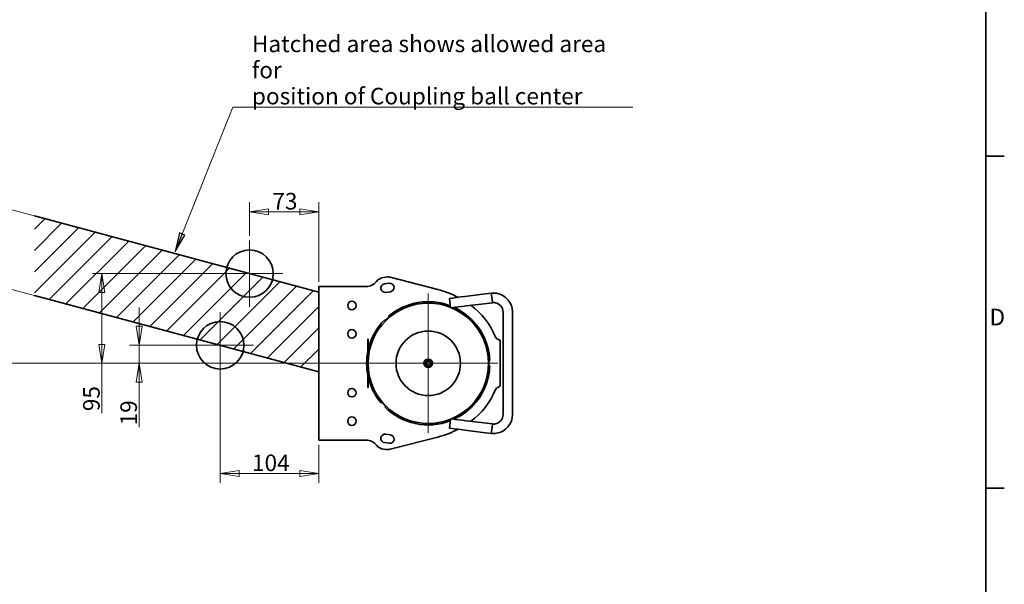
# Model space of a CAD drawing. Units: millimetres. Extents: x 31 to 2940, y 3 to 2075.
# Drawn here: x 1901 to 2940, y 599 to 1194 of the extents above; entities that cross this region are included whole.
import ezdxf

# ---------------------------------------------------------------- set-up
doc = ezdxf.new("R2010")
doc.units = ezdxf.units.MM
doc.header["$LTSCALE"] = 5
for name, color, linetype, lineweight in [('Border_0', 7, 'Continuous', 35), ('Border_2', 7, 'Continuous', 35), ('Center Mark(ISO)', 7, 'Continuous', 18), ('Dimensions(ISO)', 7, 'Continuous', 18), ('Sketch Geometry(ISO)', 7, 'Continuous', 35), ('Symbols(ISO)', 7, 'Continuous', 18), ('Visible Edges(ISO)', 7, 'Continuous', 35)]:
    doc.layers.add(name, color=color, linetype=linetype, lineweight=lineweight)
doc.layers.add('Hatch', color=179, linetype='Continuous', lineweight=18, true_color=0x1e1e47)
doc.styles.add('Border_1', font='arial.ttf')
doc.styles.add('VBG-RF-ISO', font='arial.ttf')
doc.dimstyles.new('VBG-RF-ISO', dxfattribs={"dimscale": 5, "dimtxt": 3.5, "dimasz": 4, "dimexe": 2, "dimexo": 1, "dimgap": 0.4, "dimtad": 1, "dimtoh": 1, "dimrnd": 1e-08, "dimtxsty": 'VBG-RF-ISO', "dimblk": 'Filled-1', "dimcen": 0.09, "dimdle": 12, "dimclrd": 7, "dimclre": 7, "dimclrt": 256, "dimazin": 2, "dimtfac": 1, "dimtmove": 0, "dimatfit": 3, "dimldrblk": 'Filled-1', "dimfxl": 1, "dimtolj": 1, "dimlwd": 15, "dimlwe": 15, "dimarcsym": 0})
doc.dimstyles.new('VBG-RF-ISO$7', dxfattribs={"dimscale": 5, "dimtxt": 3.5, "dimasz": 4, "dimexe": 2, "dimexo": 1, "dimgap": 0.4, "dimtad": 1, "dimtoh": 1, "dimrnd": 1e-08, "dimtxsty": 'VBG-RF-ISO', "dimblk": 'Filled-1', "dimcen": 0.09, "dimdle": 12, "dimclrd": 7, "dimclre": 7, "dimclrt": 256, "dimazin": 2, "dimtfac": 1, "dimtmove": 0, "dimatfit": 3, "dimldrblk": 'Filled-1', "dimfxl": 1, "dimtolj": 1, "dimlwd": 15, "dimlwe": 15, "dimarcsym": 0})

# ---------------------------------------------------------------- blocks, each defined once
blk = doc.blocks.new('Borders Default Border')
at = {"layer": 'Border_0'}
for p, q in [((584, 210), (587.9, 210)), ((584, 140), (587.9, 140))]:
    blk.add_line(p, q, dxfattribs=at)
at = {"layer": 'Border_0', "flags": 128}
blk.add_lwpolyline([(10, 10), (10, 410), (584, 410), (584, 10), (10, 10)], dxfattribs=at)
at = {"layer": 'Border_2', "insert": (584.78, 173.25), "char_height": 3.5, "attachment_point": 7, "style": 'Border_1'}
blk.add_mtext('D', dxfattribs=at)
blk = doc.blocks.new('Filled-1')
at = {"color": 0}
for p, q in [((0, 0), (-1, 0.15625)), ((-1, 0.15625), (-1, -0.15625)), ((-1, 0), (0, 0)), ((-1, -0.15625), (0, 0))]:
    blk.add_line(p, q, dxfattribs=at)
at = {"color": 0, "flags": 128}
blk.add_lwpolyline([(-1, -0.15625), (0, 0), (-1, 0.15625), (-1, -0.15625)], dxfattribs=at)
at = {"color": 0}
blk.add_solid([(-1, -0.15625), (0, 0), (-1, 0.15625), (-1, -0.15625)], dxfattribs=at)
blk = doc.blocks.new('*D32')
at = {"layer": 'Defpoints', "color": 0, "linetype": 'Continuous', "transparency": 16777216}
for p in [(2112.2, 850.7), (2026.6, 831.7), (2258.2, 831.7)]:
    blk.add_point(p, dxfattribs=at)
at = {"layer": 'Dimensions(ISO)', "color": 7, "linetype": 'Continuous', "lineweight": 15, "transparency": 16777216}
for p, q in [((2026.6, 870.7), (2026.6, 890.7)), ((2107.2, 850.7), (2016.6, 850.7)), ((2026.6, 850.7), (2026.6, 831.7)), ((2253.2, 831.7), (2016.6, 831.7)), ((2026.6, 811.7), (2026.6, 764.2))]:
    blk.add_line(p, q, dxfattribs=at)
at = {"layer": 'Dimensions(ISO)', "color": 7, "linetype": 'Continuous', "lineweight": 15, "transparency": 16777216, "xscale": 20, "yscale": 20, "zscale": 20}
for p, rotation in [((2026.6, 850.7), 270), ((2026.6, 831.7), 90)]:
    blk.add_blockref('Filled-1', p, dxfattribs=dict(at, rotation=rotation))
at = {"layer": 'Dimensions(ISO)', "linetype": 'Continuous', "lineweight": 18, "transparency": 16777216, "insert": (2006.8, 766.2), "char_height": 17.5, "attachment_point": 1, "rotation": 90, "style": 'VBG-RF-ISO'}
blk.add_mtext('\\A1;19', dxfattribs=at)
blk = doc.blocks.new('*D33')
at = {"layer": 'Defpoints', "color": 0, "linetype": 'Continuous', "transparency": 16777216}
for p in [(2112.2, 850.7), (2216.2, 750.7), (2216.2, 715.6)]:
    blk.add_point(p, dxfattribs=at)
at = {"layer": 'Dimensions(ISO)', "color": 7, "linetype": 'Continuous', "lineweight": 15, "transparency": 16777216}
for p, q in [((2112.2, 845.7), (2112.2, 705.6)), ((2216.2, 745.7), (2216.2, 705.6)), ((2132.2, 715.6), (2196.2, 715.6))]:
    blk.add_line(p, q, dxfattribs=at)
at = {"layer": 'Dimensions(ISO)', "color": 7, "linetype": 'Continuous', "lineweight": 15, "transparency": 16777216, "xscale": 20, "yscale": 20, "zscale": 20, "rotation": 180}
blk.add_blockref('Filled-1', (2112.2, 715.6), dxfattribs=at)
at = {"layer": 'Dimensions(ISO)', "color": 7, "linetype": 'Continuous', "lineweight": 15, "transparency": 16777216, "xscale": 20, "yscale": 20, "zscale": 20}
blk.add_blockref('Filled-1', (2216.2, 715.6), dxfattribs=at)
at = {"layer": 'Dimensions(ISO)', "linetype": 'Continuous', "lineweight": 18, "transparency": 16777216, "insert": (2145.7, 735.5), "char_height": 17.5, "attachment_point": 1, "style": 'VBG-RF-ISO'}
blk.add_mtext('\\A1;104', dxfattribs=at)
blk = doc.blocks.new('*D34')
at = {"layer": 'Defpoints', "color": 0, "linetype": 'Continuous', "transparency": 16777216}
for p in [(1779.3, 902.9), (2178.1, 831.7), (2178.2, 833), (2183.1, 831.7)]:
    blk.add_point(p, dxfattribs=at)
at = {"layer": 'Dimensions(ISO)', "color": 7, "linetype": 'Continuous', "lineweight": 15, "transparency": 16777216}
for p, q in [((2173.4, 834.3), (1777.4, 940.4)), ((2173.1, 831.7), (1763.1, 831.7))]:
    blk.add_line(p, q, dxfattribs=at)
blk.add_arc((2183.1, 831.7), 410, 167.7952, 177.2048, dxfattribs=at)
at = {"layer": 'Dimensions(ISO)', "color": 7, "linetype": 'Continuous', "lineweight": 15, "transparency": 16777216, "xscale": 20, "yscale": 20, "zscale": 20}
for p, rotation in [((1787, 937.8), 76.3975966282443), ((1773.1, 831.7), 268.6024033717551)]:
    blk.add_blockref('Filled-1', p, dxfattribs=dict(at, rotation=rotation))
at = {"layer": 'Dimensions(ISO)', "linetype": 'Continuous', "lineweight": 18, "transparency": 16777216, "insert": (1754.7, 871.6), "char_height": 17.5, "attachment_point": 1, "rotation": 82.5, "style": 'VBG-RF-ISO'}
blk.add_mtext('\\A1;15°', dxfattribs=at)
blk = doc.blocks.new('*D35')
at = {"layer": 'Defpoints', "color": 0, "linetype": 'Continuous', "transparency": 16777216}
for p in [(1747.8, 963.7), (2216.2, 906.7), (2405.2, 831.7), (2496.3, 831.7)]:
    blk.add_point(p, dxfattribs=at)
at = {"layer": 'Dimensions(ISO)', "color": 7, "linetype": 'Continuous', "lineweight": 15, "transparency": 16777216}
for p, q in [((2211.3, 908), (1752.5, 1031)), ((2400.2, 831.7), (1726.3, 831.7))]:
    blk.add_line(p, q, dxfattribs=at)
blk.add_arc((2496.3, 831.7), 760, 166.5078, 178.4922, dxfattribs=at)
at = {"layer": 'Dimensions(ISO)', "color": 7, "linetype": 'Continuous', "lineweight": 15, "transparency": 16777216, "xscale": 20, "yscale": 20, "zscale": 20}
for p, rotation in [((1762.2, 1028.4), 75.75391359096676), ((1736.3, 831.7), 269.2460864090334)]:
    blk.add_blockref('Filled-1', p, dxfattribs=dict(at, rotation=rotation))
at = {"layer": 'Dimensions(ISO)', "linetype": 'Continuous', "lineweight": 18, "transparency": 16777216, "insert": (1720.9, 917.3), "char_height": 17.5, "attachment_point": 1, "rotation": 82.5, "style": 'VBG-RF-ISO'}
blk.add_mtext('\\A1;15°', dxfattribs=at)
blk = doc.blocks.new('*D36')
at = {"layer": 'Defpoints', "color": 0, "linetype": 'Continuous', "transparency": 16777216}
for p in [(2143.2, 991.5), (2143.2, 961.3), (2216.2, 912.7)]:
    blk.add_point(p, dxfattribs=at)
at = {"layer": 'Dimensions(ISO)', "color": 7, "linetype": 'Continuous', "lineweight": 15, "transparency": 16777216}
for p, q in [((2143.2, 966.3), (2143.2, 1001.5)), ((2216.2, 917.7), (2216.2, 1001.5)), ((2196.2, 991.5), (2163.2, 991.5))]:
    blk.add_line(p, q, dxfattribs=at)
at = {"layer": 'Dimensions(ISO)', "color": 7, "linetype": 'Continuous', "lineweight": 15, "transparency": 16777216, "xscale": 20, "yscale": 20, "zscale": 20, "rotation": 180}
blk.add_blockref('Filled-1', (2143.2, 991.5), dxfattribs=at)
at = {"layer": 'Dimensions(ISO)', "color": 7, "linetype": 'Continuous', "lineweight": 15, "transparency": 16777216, "xscale": 20, "yscale": 20, "zscale": 20}
blk.add_blockref('Filled-1', (2216.2, 991.5), dxfattribs=at)
at = {"layer": 'Dimensions(ISO)', "linetype": 'Continuous', "lineweight": 18, "transparency": 16777216, "insert": (2167.2, 1011.4), "char_height": 17.5, "attachment_point": 1, "style": 'VBG-RF-ISO'}
blk.add_mtext('\\A1;73', dxfattribs=at)
blk = doc.blocks.new('*D37')
at = {"layer": 'Defpoints', "color": 0, "linetype": 'Continuous', "transparency": 16777216}
for p in [(2143.2, 926.3), (1987.4, 831.7), (2258.2, 831.7)]:
    blk.add_point(p, dxfattribs=at)
at = {"layer": 'Dimensions(ISO)', "color": 7, "linetype": 'Continuous', "lineweight": 15, "transparency": 16777216}
for p, q in [((2138.2, 926.3), (1977.4, 926.3)), ((1987.4, 906.3), (1987.4, 851.7)), ((2253.2, 831.7), (1977.4, 831.7)), ((1987.4, 831.7), (1987.4, 779.2))]:
    blk.add_line(p, q, dxfattribs=at)
at = {"layer": 'Dimensions(ISO)', "color": 7, "linetype": 'Continuous', "lineweight": 15, "transparency": 16777216, "xscale": 20, "yscale": 20, "zscale": 20}
for p, rotation in [((1987.4, 926.3), 90), ((1987.4, 831.7), 270)]:
    blk.add_blockref('Filled-1', p, dxfattribs=dict(at, rotation=rotation))
at = {"layer": 'Dimensions(ISO)', "linetype": 'Continuous', "lineweight": 18, "transparency": 16777216, "insert": (1967.5, 781.2), "char_height": 17.5, "attachment_point": 1, "rotation": 90, "style": 'VBG-RF-ISO'}
blk.add_mtext('\\A1;95', dxfattribs=at)

msp = doc.modelspace()

# ---------------------------------------------------------------- hatches: boundary and pattern name
at = {"layer": 'Hatch', "true_color": 0x400040}
h = msp.add_hatch(dxfattribs=at)
h.set_pattern_fill('ANSI31', color=208, scale=127, style=0)
h.set_pattern_definition([(45, (0, 0), (-11.22532, 11.22532), [])])
h.paths.add_polyline_path([(2216.1659, 822.8165), (2216.1659, 906.7329), (1916.1659, 987.1176), (1916.1659, 903.2012)])

# ---------------------------------------------------------------- linework, layer by layer
at = {"layer": 'Center Mark(ISO)', "linetype": 'Continuous'}
for p, q in [((2143.1659, 961.2932), (2143.1659, 891.2932)), ((2178.1659, 926.2932), (2108.1659, 926.2932)), ((2331.6659, 905.1832), (2331.6659, 758.1832)), ((2112.1659, 885.6832), (2112.1659, 815.6832)), ((2147.1659, 850.6832), (2077.1659, 850.6832)), ((2405.1659, 831.6832), (2258.1659, 831.6832))]:
    msp.add_line(p, q, dxfattribs=at)
at = {"layer": 'Sketch Geometry(ISO)'}
for p, q in [((2216.1659, 906.7329), (1916.1659, 987.1176)), ((2216.1659, 822.8165), (1916.1659, 903.2012))]:
    msp.add_line(p, q, dxfattribs=at)
at = {"layer": 'Sketch Geometry(ISO)', "linetype": 'Continuous'}
for centre in [(2143.1659, 926.2932), (2112.1659, 850.6832)]:
    msp.add_circle(centre, 25, dxfattribs=at)
at = {"layer": 'Visible Edges(ISO)'}
for p, q in [((2287.041, 922.644), (2284.5654, 922.2961)), ((2285.5396, 915.3642), (2290.4909, 916.0601)), ((2341.7616, 909.4367), (2291.5125, 922.3918)), ((2240.1659, 912.6832), (2216.1659, 912.6832)), ((2216.1659, 750.6832), (2216.1659, 912.6832)), ((2240.1659, 912.6832), (2266.1659, 912.6832)), ((2291.7435, 907.1477), (2286.7921, 906.4518)), ((2370.3821, 902.1491), (2389.3256, 904.475)), ((2389.3256, 904.475), (2398.2285, 905.5682)), ((2399.0524, 898.858), (2398.2285, 905.5682)), ((2354.0263, 900.1408), (2358.9891, 900.7502)), ((2354.0263, 900.1408), (2355.1898, 890.6652)), ((2358.9891, 900.7502), (2366.2199, 901.638)), ((2366.2199, 901.638), (2370.3821, 902.1491)), ((2371.6008, 892.2236), (2390.5443, 894.5496)), ((2390.5443, 894.5496), (2399.4472, 895.6427)), ((2399.4472, 895.6427), (2399.0524, 898.858)), ((2360.2078, 890.8247), (2356.051, 890.3143)), ((2360.2078, 890.8247), (2367.4385, 891.7126)), ((2371.6008, 892.2236), (2367.4385, 891.7126)), ((2410.6659, 885.7173), (2410.6659, 777.6491)), ((2420.6659, 885.7173), (2420.6659, 777.6491)), ((2286.411, 876.938), (2285.7039, 877.6451)), ((2289.8847, 881.4761), (2290.5275, 880.71)), ((2268.0659, 857.0832), (2268.1659, 857.0832)), ((2268.0659, 806.2832), (2268.0659, 857.0832)), ((2268.1659, 857.0832), (2268.1659, 806.2832)), ((2407.6659, 854.3877), (2407.6659, 808.9786)), ((2267.9659, 818.7483), (2267.9659, 844.618)), ((2395.1659, 844.6832), (2395.1659, 846.6832)), ((2395.3659, 846.6832), (2395.1659, 846.6832)), ((2395.1659, 818.6832), (2395.1659, 844.6832)), ((2395.3659, 846.6832), (2395.3659, 844.6832)), ((2395.3659, 818.6832), (2395.3659, 844.6832)), ((2395.3659, 841.904), (2395.3859, 841.904)), ((2395.3859, 841.904), (2395.3859, 841.8902)), ((2395.3859, 841.8902), (2395.3859, 841.4085)), ((2395.3659, 840.9482), (2395.3859, 840.9482)), ((2395.3659, 840.7271), (2395.3859, 840.7271)), ((2395.3659, 840.4268), (2395.3859, 840.4268)), ((2395.3659, 839.0915), (2395.3859, 839.0915)), ((2395.3659, 838.7881), (2395.3859, 838.7881)), ((2395.3659, 838.5427), (2395.3859, 838.5427)), ((2395.3659, 837.532), (2395.3859, 837.532)), ((2395.3659, 837.3201), (2395.3859, 837.3201)), ((2395.3659, 835.9847), (2395.3859, 835.9847)), ((2395.3659, 835.8597), (2395.3859, 835.8597)), ((2395.3659, 835.6204), (2395.3859, 835.6204)), ((2395.3659, 835.2881), (2395.3859, 835.2881)), ((2395.3659, 835), (2395.3859, 835)), ((2395.3659, 834.7469), (2395.3859, 834.7469)), ((2395.3659, 834.4405), (2395.3859, 834.4405)), ((2395.3659, 834.125), (2395.3859, 834.125)), ((2395.3659, 833.8719), (2395.3859, 833.8719)), ((2395.3659, 833.718), (2395.3859, 833.718)), ((2395.3659, 833.6585), (2395.3859, 833.6585)), ((2395.3659, 832.1997), (2395.3859, 832.1997)), ((2395.3659, 832.125), (2395.3859, 832.125)), ((2395.3859, 841.4085), (2395.3859, 840.9482)), ((2395.3859, 840.9482), (2395.3859, 840.7271)), ((2395.3859, 840.4268), (2395.3859, 839.7683)), ((2395.3859, 839.7683), (2395.3859, 839.0915)), ((2395.3859, 838.7881), (2395.3859, 838.5427)), ((2395.3859, 838.5427), (2395.3859, 838.1433)), ((2395.3859, 838.1433), (2395.3859, 837.532)), ((2395.3859, 837.3201), (2395.3859, 836.6616)), ((2395.3859, 836.6616), (2395.3859, 835.9847)), ((2395.3859, 835.8597), (2395.3859, 835.6204)), ((2395.3859, 835.6204), (2395.3859, 835.3704)), ((2395.3859, 835.3704), (2395.3859, 835.2881)), ((2395.3859, 835.2881), (2395.3859, 835.2165)), ((2395.3859, 835.2165), (2395.3859, 835)), ((2395.3859, 835), (2395.3859, 834.7469)), ((2395.3859, 834.7469), (2395.3859, 834.5168)), ((2395.3859, 834.5168), (2395.3859, 834.4405)), ((2395.3859, 834.4405), (2395.3859, 834.3567)), ((2395.3859, 834.3567), (2395.3859, 834.125)), ((2395.3859, 834.125), (2395.3859, 833.8719)), ((2395.3859, 833.718), (2395.3859, 833.6585)), ((2395.3859, 833.6585), (2395.3859, 832.9055)), ((2395.3859, 832.9055), (2395.3859, 832.1997)), ((2395.3859, 832.1997), (2395.3859, 832.125)), ((2395.6049, 834.4748), (2396.604, 834.5184)), ((2395.3659, 831.032), (2395.3859, 831.032)), ((2395.3659, 830.0762), (2395.3859, 830.0762)), ((2395.3659, 829.8552), (2395.3859, 829.8552)), ((2395.3659, 829.4817), (2395.3859, 829.4817)), ((2395.3659, 829.2363), (2395.3859, 829.2363)), ((2395.3659, 828.1585), (2395.3859, 828.1585)), ((2395.3659, 826.8232), (2395.3859, 826.8232)), ((2395.3659, 826.5198), (2395.3859, 826.5198)), ((2395.3659, 826.2744), (2395.3859, 826.2744)), ((2395.3659, 825.2637), (2395.3859, 825.2637)), ((2395.3659, 825.0488), (2395.3859, 825.0488)), ((2395.3659, 824.971), (2395.3859, 824.971)), ((2395.3659, 824.9588), (2395.3859, 824.9588)), ((2395.3659, 823.7576), (2395.3859, 823.7576)), ((2395.3659, 823.7149), (2395.3859, 823.7149)), ((2395.3659, 823.404), (2395.3859, 823.404)), ((2395.3659, 823.0488), (2395.3859, 823.0488)), ((2395.3659, 822.4619), (2395.3859, 822.4619)), ((2395.3659, 821.8918), (2395.3859, 821.8918)), ((2395.3659, 821.4939), (2395.3859, 821.4939)), ((2395.3859, 831.032), (2395.3859, 831.0183)), ((2395.3859, 831.0183), (2395.3859, 830.5366)), ((2395.3859, 830.5366), (2395.3859, 830.0762)), ((2395.3859, 830.0762), (2395.3859, 829.8552)), ((2395.3859, 829.4817), (2395.3859, 829.2363)), ((2395.3859, 828.1585), (2395.3859, 827.5)), ((2395.3859, 827.5), (2395.3859, 826.8232)), ((2395.3859, 826.5198), (2395.3859, 826.2744)), ((2395.3859, 826.2744), (2395.3859, 825.875)), ((2395.3859, 825.875), (2395.3859, 825.2637)), ((2395.3859, 825.0488), (2395.3859, 824.971)), ((2395.3859, 824.971), (2395.3859, 824.9588)), ((2395.3859, 824.9588), (2395.3859, 824.41)), ((2395.3859, 824.41), (2395.3859, 823.7576)), ((2395.3859, 823.7576), (2395.3859, 823.7149)), ((2395.3859, 823.404), (2395.3859, 823.0488)), ((2395.3859, 823.0488), (2395.3859, 822.5686)), ((2395.3859, 822.5686), (2395.3859, 822.4619)), ((2395.3859, 822.4619), (2395.3859, 822.3658)), ((2395.3859, 822.3658), (2395.3859, 821.8918)), ((2395.3859, 821.8918), (2395.3859, 821.4939)), ((2396.604, 828.8479), (2395.6049, 828.8915)), ((2395.1659, 816.6832), (2395.1659, 818.6832)), ((2395.1659, 816.6832), (2395.3659, 816.6832)), ((2395.3659, 818.6832), (2395.3659, 816.6832)), ((2268.1659, 806.2832), (2268.0659, 806.2832)), ((2281.873, 789.902), (2282.639, 790.5448)), ((2286.411, 786.4283), (2285.7039, 785.7212)), ((2355.1898, 772.7012), (2354.0263, 763.2255)), ((2356.051, 773.052), (2360.2078, 772.5416)), ((2367.4385, 771.6538), (2360.2078, 772.5416)), ((2367.4385, 771.6538), (2371.6008, 771.1427)), ((2390.5443, 768.8168), (2371.6008, 771.1427)), ((2399.4472, 767.7236), (2390.5443, 768.8168)), ((2358.9891, 762.6162), (2354.0263, 763.2255)), ((2366.2199, 761.7283), (2358.9891, 762.6162)), ((2370.3821, 761.2173), (2366.2199, 761.7283)), ((2389.3256, 758.8913), (2370.3821, 761.2173)), ((2398.2285, 757.7982), (2389.3256, 758.8913)), ((2398.2285, 757.7982), (2399.0524, 764.5083)), ((2399.0524, 764.5083), (2399.4472, 767.7236)), ((2216.1659, 750.6832), (2240.1659, 750.6832)), ((2266.1659, 750.6832), (2240.1659, 750.6832)), ((2286.7921, 756.9145), (2291.7435, 756.2187)), ((2341.7616, 753.9296), (2291.5125, 740.9745)), ((2287.041, 740.7223), (2284.5654, 741.0702)), ((2290.4909, 747.3063), (2285.5396, 748.0021))]:
    msp.add_line(p, q, dxfattribs=at)
for centre, radius in [((2251.1659, 892.6832), 4.5), ((2331.6659, 831.6832), 63.5), ((2251.1659, 862.6832), 4.5), ((2331.6659, 831.6832), 34), ((2331.6659, 831.6832), 4.5), ((2251.1659, 800.6832), 4.5), ((2251.1659, 770.6832), 4.5)]:
    msp.add_circle(centre, radius, dxfattribs=at)
for centre, radius, start, end in [((2266.1659, 926.6115), 13.9283, 270, 321.8619406), ((2286.1659, 910.908), 11.5, 98, 141.8619406), ((2286.1659, 910.908), 4.5, 98, 278), ((2288.6415, 911.2559), 11.5, 75.5430001, 98), ((2291.1172, 911.6039), 4.5, 278.0000009, 98), ((2316.1659, 810.1582), 102.525, 62.7021787, 75.5430001), ((2400.6659, 885.7173), 20, 0, 81.3868423), ((2331.6659, 831.6832), 65, 68.9789911, 130), ((2400.6659, 885.7173), 10, 0, 81.3868423), ((2331.6659, 831.6832), 65, 12.3329031, 65.1654213), ((2331.6659, 831.6832), 76, 21.7384608, 53.6029279), ((2331.6659, 831.6832), 65, 135, 167.6670969), ((2331.6659, 831.6832), 64, 130, 135), ((2406.9055, 861.6832), 5, 201.7384608, 256.5881574), ((2405.1659, 854.3877), 2.5, 0, 76.5881574), ((2331.6659, 831.6832), 65, 168.0868237, 191.9131763), ((2331.6659, 831.6832), 65, 2.5, 11.478341), ((2331.6659, 831.6832), 2.8, 123.9757051, 176.0242949), ((2329.3765, 831.6832), 0.54, 129.9213829, 158.9300836), ((2329.3765, 831.6832), 0.54, 201.0699164, 230.0786171), ((2331.6659, 831.6832), 2.8, 183.9757051, 236.0242949), ((2329.3765, 831.6832), 0.44, 129.9213829, 230.0786171), ((2327.2368, 834.2403), 2.7943, 309.9213829, 350.0786171), ((2327.2368, 829.126), 2.7943, 9.9213829, 50.0786171), ((2327.2368, 834.2403), 2.8943, 309.9213829, 350.0786171), ((2327.2368, 829.126), 2.8943, 9.9213829, 50.0786171), ((2330.5212, 833.6658), 0.54, 141.0699164, 170.0786171), ((2330.5212, 833.6658), 0.44, 69.9213829, 170.0786171), ((2331.6659, 831.6832), 2.8, 63.9757051, 116.0242949), ((2330.5212, 833.6658), 0.54, 69.9213829, 98.9300836), ((2331.6659, 836.7974), 2.8943, 249.9213829, 290.0786171), ((2331.6659, 836.7974), 2.7943, 249.9213829, 290.0786171), ((2332.8105, 833.6658), 0.54, 81.0699164, 110.0786171), ((2332.8105, 833.6658), 0.44, 9.9213829, 110.0786171), ((2332.8105, 833.6658), 0.54, 9.9213829, 38.9300836), ((2331.6659, 831.6832), 2.8, 3.9757051, 56.0242949), ((2331.6659, 831.6832), 2.8, 303.9757051, 356.0242949), ((2336.0949, 834.2403), 2.8943, 189.9213829, 230.0786171), ((2336.0949, 829.126), 2.8943, 129.9213829, 170.0786171), ((2336.0949, 834.2403), 2.7943, 189.9213829, 230.0786171), ((2336.0949, 829.126), 2.7943, 129.9213829, 170.0786171), ((2333.9552, 831.6832), 0.44, 309.9213829, 50.0786171), ((2333.9552, 831.6832), 0.54, 21.0699164, 50.0786171), ((2333.9552, 831.6832), 0.54, 309.9213829, 338.9300836), ((2331.6659, 831.6832), 64, 357.5, 2.5), ((2330.5212, 829.7005), 0.54, 189.9213829, 218.9300836), ((2330.5212, 829.7005), 0.44, 189.9213829, 290.0786171), ((2330.5212, 829.7005), 0.54, 261.0699164, 290.0786171), ((2331.6659, 831.6832), 2.8, 243.9757051, 296.0242949), ((2331.6659, 826.5689), 2.8943, 69.9213829, 110.0786171), ((2331.6659, 826.5689), 2.7943, 69.9213829, 110.0786171), ((2332.8105, 829.7005), 0.54, 249.9213829, 278.9300836), ((2332.8105, 829.7005), 0.44, 249.9213829, 350.0786171), ((2332.8105, 829.7005), 0.54, 321.0699164, 350.0786171), ((2331.6659, 831.6832), 65, 348.521659, 357.5), ((2331.6659, 831.6832), 65, 192.3329031, 220), ((2331.6659, 831.6832), 65, 294.8345787, 347.6670969), ((2331.6659, 831.6832), 76, 306.3970721, 338.2615392), ((2406.9055, 801.6832), 5, 103.4118426, 158.2615392), ((2405.1659, 808.9786), 2.5, 283.4118426, 0), ((2331.6659, 831.6832), 64, 220, 225), ((2331.6659, 831.6832), 65, 225, 291.0210089), ((2400.6659, 777.6491), 10, 278.6131577, 0), ((2400.6659, 777.6491), 20, 278.6131577, 0), ((2316.1659, 853.2082), 102.525, 284.4569999, 297.2978213), ((2266.1659, 736.7549), 13.9283, 38.1380594, 90), ((2286.1659, 752.4583), 4.5, 82, 262), ((2291.1172, 751.7625), 4.5, 262.0000009, 82), ((2286.1659, 752.4583), 11.5, 218.1380594, 262), ((2288.6415, 752.1104), 11.5, 262, 284.4569999)]:
    msp.add_arc(centre, radius, start, end, dxfattribs=at)
for points, knots in [([(2398.2285, 905.5682), (2399.1334, 905.6793), (2400.0309, 905.7278), (2401.8486, 905.703), (2402.7588, 905.6284), (2403.6611, 905.4917)], [0, 0, 0, 0, 0.2771859061, 0.2771859061, 0.554823458, 0.554823458, 0.554823458, 0.554823458]), ([(2402.1635, 895.6045), (2401.7104, 895.6731), (2401.2549, 895.7101), (2400.207, 895.7245), (2399.7386, 895.6785), (2399.4472, 895.6427)], [0, 0, 0, 0, 0.1374854404, 0.1374854404, 0.3184212, 0.3184212, 0.3184212, 0.3184212]), ([(2328.8726, 831.8773), (2328.8713, 831.8726), (2328.87, 831.868), (2328.8535, 831.804), (2328.8459, 831.7431), (2328.8459, 831.6233), (2328.8535, 831.5624), (2328.87, 831.4984), (2328.8713, 831.4937), (2328.8726, 831.489)], [0.17697325989, 0.17697325989, 0.17697325989, 0.17697325989, 0.17839219807, 0.17839219807, 0.19636205923, 0.19636205923, 0.21433192038, 0.21433192038, 0.21575085857, 0.21575085857, 0.21575085857, 0.21575085857]), ([(2330.4374, 834.1993), (2330.4327, 834.1981), (2330.428, 834.1968), (2330.3643, 834.1792), (2330.3077, 834.1553), (2330.204, 834.0954), (2330.1551, 834.0584), (2330.1079, 834.012), (2330.1045, 834.0086), (2330.1011, 834.0051)], [0.17697325989, 0.17697325989, 0.17697325989, 0.17697325989, 0.17839219807, 0.17839219807, 0.19636205923, 0.19636205923, 0.21433192038, 0.21433192038, 0.21575085857, 0.21575085857, 0.21575085857, 0.21575085857]), ([(2333.2306, 834.0051), (2333.2272, 834.0086), (2333.2238, 834.012), (2333.1767, 834.0584), (2333.1277, 834.0954), (2333.024, 834.1553), (2332.9674, 834.1792), (2332.9037, 834.1968), (2332.8991, 834.1981), (2332.8944, 834.1993)], [0.17697325989, 0.17697325989, 0.17697325989, 0.17697325989, 0.17839219807, 0.17839219807, 0.19636205923, 0.19636205923, 0.21433192038, 0.21433192038, 0.21575085857, 0.21575085857, 0.21575085857, 0.21575085857]), ([(2334.4591, 831.489), (2334.4604, 831.4937), (2334.4617, 831.4984), (2334.4782, 831.5624), (2334.4859, 831.6233), (2334.4859, 831.7431), (2334.4782, 831.804), (2334.4617, 831.868), (2334.4604, 831.8726), (2334.4591, 831.8773)], [0.17697325989, 0.17697325989, 0.17697325989, 0.17697325989, 0.17839219807, 0.17839219807, 0.19636205923, 0.19636205923, 0.21433192038, 0.21433192038, 0.21575085857, 0.21575085857, 0.21575085857, 0.21575085857]), ([(2330.1011, 829.3612), (2330.1045, 829.3577), (2330.1079, 829.3543), (2330.1551, 829.308), (2330.204, 829.2709), (2330.3077, 829.211), (2330.3643, 829.1872), (2330.428, 829.1695), (2330.4327, 829.1683), (2330.4374, 829.1671)], [0.17697325989, 0.17697325989, 0.17697325989, 0.17697325989, 0.17839219807, 0.17839219807, 0.19636205923, 0.19636205923, 0.21433192038, 0.21433192038, 0.21575085857, 0.21575085857, 0.21575085857, 0.21575085857]), ([(2332.8944, 829.1671), (2332.8991, 829.1683), (2332.9037, 829.1695), (2332.9674, 829.1872), (2333.024, 829.211), (2333.1277, 829.2709), (2333.1767, 829.308), (2333.2238, 829.3543), (2333.2272, 829.3577), (2333.2306, 829.3612)], [0.17697325989, 0.17697325989, 0.17697325989, 0.17697325989, 0.17839219807, 0.17839219807, 0.19636205923, 0.19636205923, 0.21433192038, 0.21433192038, 0.21575085857, 0.21575085857, 0.21575085857, 0.21575085857]), ([(2399.4472, 767.7236), (2399.7386, 767.6878), (2400.207, 767.6419), (2401.2549, 767.6562), (2401.7104, 767.6932), (2402.1635, 767.7619)], [0, 0, 0, 0, 0.0927274229, 0.0927274229, 0.1631870745, 0.1631870745, 0.1631870745, 0.1631870745]), ([(2403.6611, 757.8746), (2402.7588, 757.738), (2401.8486, 757.6634), (2400.0309, 757.6385), (2399.1334, 757.687), (2398.2285, 757.7982)], [0, 0, 0, 0, 0.2737925884, 0.2737925884, 0.5471397858, 0.5471397858, 0.5471397858, 0.5471397858])]:
    msp.add_open_spline(points, degree=3, knots=knots, dxfattribs=at)

# ---------------------------------------------------------------- block references
at = {"xscale": 5, "yscale": 5, "zscale": 5}
msp.add_blockref('Borders Default Border', (0, 0), dxfattribs=at)

# ---------------------------------------------------------------- texts
at = {"layer": 'Symbols(ISO)', "insert": (2145.6527, 1104.7457), "char_height": 17.5, "width": 410.316324, "attachment_point": 7, "line_spacing_factor": 0.944221, "style": 'VBG-RF-ISO'}
msp.add_mtext('\\fArial|b0|i0;Hatched area shows allowed area for \\P\\fArial|b0|i0;position of Coupling ball center', dxfattribs=at)

# ---------------------------------------------------------------- dimensions: what is measured, and where the dimension line sits
at = {"layer": 'Dimensions(ISO)', "color": 7, "linetype": 'Continuous', "lineweight": 18}
for base, center, p1, p2, picture, middle in [((1747.8013, 963.6558), (2496.2552, 831.6832), (2216.1659, 906.7329), (2405.1659, 831.6832), '*D35', (1742.7571, 930.8831)), ((1779.3036, 902.8789), (2183.0748, 831.6832), (2178.2452, 832.9773), (2178.0748, 831.6832), '*D34', (1776.5824, 885.1989))]:
    dim = msp.add_angular_dim_3p(base=base, center=center, p1=p1, p2=p2, dimstyle='VBG-RF-ISO', override={"dimgap": 0.4, "dimtoh": 0, "dimadec": 2, "dimtol": 0, "dimlim": 0, "dimtp": 0, "dimtm": 0, "dimtdec": 2}, dxfattribs=at)
    dim.commit()
    dim.dimension.update_dxf_attribs({"geometry": picture, "text_midpoint": middle, "dimtype": 165})
for base, p1, p2, picture, middle in [((2143.1659, 991.5274), (2216.1659, 912.6832), (2143.1659, 961.2932), '*D36', (2179.6659, 991.5274)), ((2216.1659, 715.5941), (2112.1659, 850.6832), (2216.1659, 750.6832), '*D33', (2164.1659, 715.5941))]:
    dim = msp.add_linear_dim(base=base, p1=p1, p2=p2, dimstyle='VBG-RF-ISO', override={"dimgap": 0.4, "dimtoh": 0, "dimdec": 2, "dimtol": 0, "dimlim": 0, "dimtp": 0, "dimtm": 0, "dimtdec": 2, "dimtofl": 0, "dimatfit": 1}, dxfattribs=at)
    dim.commit()
    dim.dimension.update_dxf_attribs({"geometry": picture, "text_midpoint": middle, "dimtype": 160})
for base, p1, override, picture, middle in [((1987.4199, 831.6832), (2143.1659, 926.2932), {"dimgap": 0.4, "dimtoh": 0, "dimdec": 0, "dimtol": 0, "dimlim": 0, "dimtp": 0, "dimtm": 0, "dimtdec": 2, "dimtofl": 0, "dimatfit": 2}, '*D37', (1987.4199, 793.8029)), ((2026.6202, 831.6832), (2112.1659, 850.6832), {"dimgap": 0.4, "dimtoh": 0, "dimdec": 2, "dimtol": 0, "dimlim": 0, "dimtp": 0, "dimtm": 0, "dimtdec": 2, "dimtofl": 1, "dimatfit": 1}, '*D32', (2026.6202, 777.9548))]:
    dim = msp.add_linear_dim(base=base, p1=p1, p2=(2258.1659, 831.6832), angle=90, dimstyle='VBG-RF-ISO', override=override, dxfattribs=at)
    dim.commit()
    dim.dimension.update_dxf_attribs({"geometry": picture, "text_midpoint": middle, "dimtype": 160})

# ---------------------------------------------------------------- leaders
at = {"layer": 'Symbols(ISO)', "color": 7, "linetype": 'Continuous', "lineweight": 18, "annotation_type": 0, "has_hookline": 1, "hookline_direction": 0, "text_width": 401.9867}
msp.add_leader([(2064.5792, 949.505), (2125.6527, 1101.829), (2145.6527, 1101.829)], dimstyle='VBG-RF-ISO$7', override={"dimgap": 0, "dimtad": 1}, dxfattribs=at)

doc.saveas('drawing.dxf')
